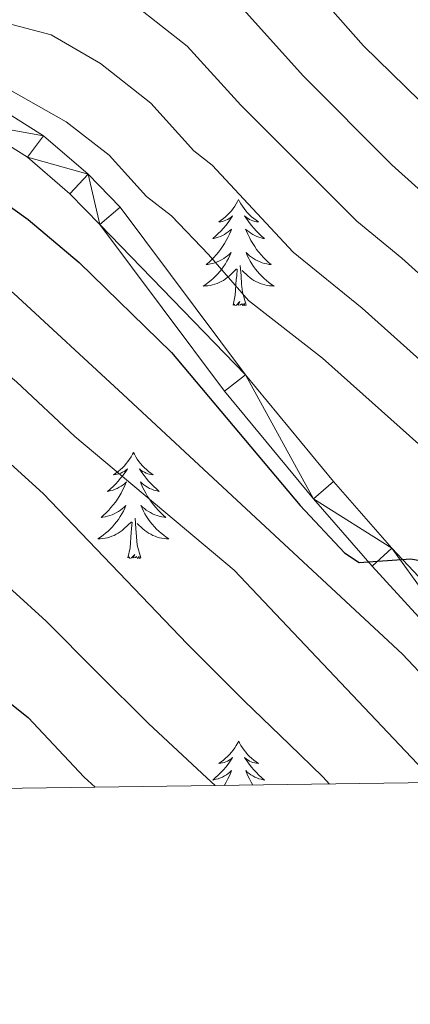
# Model space of a CAD drawing. Units: metres. Extents: x 592149 to 596645, y 4784185 to 4787217.
# Drawn here: x 594631 to 594675, y 4784589 to 4784700 of the extents above; entities that cross this region are included whole.
import ezdxf

# ---------------------------------------------------------------- set-up
doc = ezdxf.new("R2010")
doc.units = ezdxf.units.M
doc.header["$MEASUREMENT"] = 0
for name, color, linetype, lineweight in [('Nivel 21', 7, 'Continuous', 0), ('Nivel 36', 7, 'Continuous', 0), ('Nivel 4', 7, 'Continuous', 0), ('Nivel 5', 7, 'Continuous', 0), ('Nivel 54', 7, 'Continuous', 0), ('Nivel 61', 7, 'Continuous', 0), ('Nivel 63', 7, 'Continuous', 0)]:
    doc.layers.add(name, color=color, linetype=linetype, lineweight=lineweight)

msp = doc.modelspace()

# ---------------------------------------------------------------- linework, layer by layer
at = {"layer": 'Nivel 21', "color": 250, "linetype": 'Continuous', "lineweight": 0}
for points in [[(594542.66, 4784698.98, 417.98), (594559.13, 4784701.92, 418.57), (594564.37, 4784702.25, 418.84), (594571.39, 4784701.03, 418.98), (594585.18, 4784697, 419.52), (594594.75, 4784694.78, 419.92), (594596.95, 4784694.63, 420.04), (594604.42, 4784695.58, 420.6), (594610.03, 4784695.35, 420.95), (594615.09, 4784694.56, 421.21), (594620.12, 4784693.29, 421.48), (594627.01, 4784690.62, 422.04), (594633.54, 4784686.51, 422.71), (594638.57, 4784682.18, 423), (594642.15, 4784678.5, 423.24), (594656.25, 4784659.67, 424.31), (594666.14, 4784647.69, 424.91), (594672.69, 4784640.21, 425.21), (594690.27, 4784621.54, 425.87)], [(594543.04, 4784696, 417.98), (594559.49, 4784698.94, 418.57), (594564.2, 4784699.23, 418.84), (594570.71, 4784698.1, 418.98), (594584.42, 4784694.1, 419.52), (594594.31, 4784691.81, 419.92), (594597.04, 4784691.62, 420.04), (594604.55, 4784692.57, 420.6), (594609.74, 4784692.36, 420.95), (594614.49, 4784691.61, 421.21), (594619.2, 4784690.43, 421.48), (594625.66, 4784687.92, 422.04), (594631.76, 4784684.09, 422.71), (594636.51, 4784679.99, 423), (594639.86, 4784676.54, 423.24), (594653.89, 4784657.82, 424.31), (594663.86, 4784645.75, 424.91), (594670.47, 4784638.19, 425.21), (594687.79, 4784619.23, 425.87)]]:
    msp.add_polyline3d(points, dxfattribs=at)
at = {"layer": 'Nivel 36', "color": 92, "linetype": 'Continuous', "lineweight": 0, "flags": 128}
for points in [[(594655.46, 4784679.35), (594655.35, 4784679.13), (594655.2, 4784678.85), (594655.03, 4784678.59), (594654.85, 4784678.33), (594654.66, 4784678.08), (594654.45, 4784677.84), (594654.23, 4784677.62), (594654, 4784677.4), (594653.76, 4784677.2), (594653.51, 4784677.01), (594653.25, 4784676.83), (594653.45, 4784676.85), (594653.65, 4784676.89), (594653.85, 4784676.95), (594654.04, 4784677.02), (594654.23, 4784677.1), (594654.41, 4784677.2), (594654.59, 4784677.31), (594654.79, 4784677.5), (594654.75, 4784677.44), (594654.52, 4784677.09), (594654.28, 4784676.76), (594654.02, 4784676.43), (594653.76, 4784676.12), (594653.48, 4784675.81), (594653.18, 4784675.52), (594652.88, 4784675.23), (594652.57, 4784674.96), (594652.69, 4784674.98), (594652.94, 4784675.04), (594653.18, 4784675.12), (594653.42, 4784675.2), (594653.65, 4784675.31), (594653.87, 4784675.42), (594654.08, 4784675.56), (594654.29, 4784675.7), (594654.49, 4784675.86), (594654.68, 4784676.03), (594654.59, 4784675.81), (594654.43, 4784675.44), (594654.26, 4784675.09), (594654.08, 4784674.74), (594653.88, 4784674.4), (594653.66, 4784674.07), (594653.44, 4784673.75), (594653.2, 4784673.44), (594652.95, 4784673.14), (594652.68, 4784672.84), (594652.41, 4784672.56), (594652.12, 4784672.29), (594651.82, 4784672.04), (594652.02, 4784672.06), (594652.29, 4784672.11), (594652.55, 4784672.17), (594652.81, 4784672.25), (594653.06, 4784672.34), (594653.31, 4784672.45), (594653.55, 4784672.57), (594653.79, 4784672.71), (594654.01, 4784672.86), (594654.23, 4784673.03), (594654.43, 4784673.2), (594654.63, 4784673.39), (594654.49, 4784673.06)], [(594655.46, 4784679.35), (594655.58, 4784679.13), (594655.73, 4784678.85), (594655.9, 4784678.59), (594656.08, 4784678.33), (594656.28, 4784678.08), (594656.48, 4784677.84), (594656.7, 4784677.62), (594656.93, 4784677.4), (594657.17, 4784677.2), (594657.42, 4784677.01), (594657.68, 4784676.83), (594657.48, 4784676.85), (594657.28, 4784676.89), (594657.08, 4784676.95), (594656.89, 4784677.02), (594656.7, 4784677.1), (594656.52, 4784677.2), (594656.34, 4784677.31), (594656.14, 4784677.5), (594656.18, 4784677.44), (594656.41, 4784677.09), (594656.65, 4784676.76), (594656.91, 4784676.43), (594657.18, 4784676.12), (594657.46, 4784675.81), (594657.75, 4784675.52), (594658.05, 4784675.23), (594658.36, 4784674.96), (594658.24, 4784674.98), (594657.99, 4784675.04), (594657.75, 4784675.12), (594657.52, 4784675.2), (594657.28, 4784675.31), (594657.06, 4784675.42), (594656.84, 4784675.56), (594656.64, 4784675.7), (594656.44, 4784675.86), (594656.25, 4784676.03), (594656.34, 4784675.81), (594656.5, 4784675.44), (594656.67, 4784675.09), (594656.85, 4784674.74), (594657.05, 4784674.4), (594657.27, 4784674.07), (594657.49, 4784673.75), (594657.73, 4784673.44), (594657.98, 4784673.14), (594658.25, 4784672.84), (594658.52, 4784672.56), (594658.81, 4784672.29), (594659.11, 4784672.04), (594658.91, 4784672.06), (594658.64, 4784672.11), (594658.38, 4784672.17), (594658.12, 4784672.25), (594657.87, 4784672.34), (594657.62, 4784672.45), (594657.38, 4784672.57), (594657.14, 4784672.71), (594656.92, 4784672.86), (594656.7, 4784673.03), (594656.5, 4784673.2), (594656.3, 4784673.39), (594656.44, 4784673.06)], [(594654.49, 4784673.06), (594654.33, 4784672.74), (594654.16, 4784672.43), (594653.98, 4784672.12), (594653.78, 4784671.83), (594653.57, 4784671.54), (594653.35, 4784671.26), (594653.12, 4784670.99), (594652.87, 4784670.73), (594652.61, 4784670.49), (594652.34, 4784670.26), (594652.06, 4784670.03), (594651.78, 4784669.82), (594651.48, 4784669.63), (594651.75, 4784669.64), (594652.01, 4784669.67), (594652.28, 4784669.71), (594652.53, 4784669.76), (594652.79, 4784669.84), (594653.04, 4784669.92), (594653.28, 4784670.03), (594653.52, 4784670.14), (594653.75, 4784670.27), (594653.97, 4784670.42), (594654.19, 4784670.58), (594654.39, 4784670.75), (594655.24, 4784671.55)], [(594656.44, 4784673.06), (594656.6, 4784672.74), (594656.77, 4784672.43), (594656.95, 4784672.12), (594657.15, 4784671.83), (594657.36, 4784671.54), (594657.58, 4784671.26), (594657.81, 4784670.99), (594658.06, 4784670.73), (594658.32, 4784670.49), (594658.59, 4784670.26), (594658.87, 4784670.03), (594659.16, 4784669.82), (594659.44, 4784669.63), (594659.18, 4784669.64), (594658.92, 4784669.67), (594658.66, 4784669.71), (594658.4, 4784669.76), (594658.14, 4784669.84), (594657.89, 4784669.92), (594657.65, 4784670.03), (594657.41, 4784670.14), (594657.18, 4784670.27), (594656.96, 4784670.42), (594656.74, 4784670.58), (594656.54, 4784670.75), (594655.88, 4784671.37)], [(594654.85, 4784667.5), (594655.09, 4784668.62), (594655.2, 4784670.36), (594655.25, 4784670.79), (594655.32, 4784671.51)], [(594656.32, 4784667.5), (594655.89, 4784668.94), (594655.8, 4784669.84), (594655.75, 4784670.79), (594655.65, 4784671.95)], [(594656.32, 4784667.5), (594656.14, 4784667.43), (594656.12, 4784667.67), (594655.93, 4784667.45), (594655.81, 4784667.65), (594655.69, 4784667.54), (594655.42, 4784667.49), (594655.62, 4784667.88), (594655.23, 4784667.5), (594655.04, 4784667.45), (594655, 4784667.61), (594654.85, 4784667.5)], [(594643.65, 4784650.96), (594643.54, 4784650.74), (594643.38, 4784650.47), (594643.22, 4784650.2), (594643.03, 4784649.95), (594642.84, 4784649.7), (594642.63, 4784649.46), (594642.41, 4784649.24), (594642.18, 4784649.02), (594641.94, 4784648.82), (594641.69, 4784648.62), (594641.43, 4784648.45), (594641.63, 4784648.47), (594641.83, 4784648.51), (594642.03, 4784648.56), (594642.23, 4784648.63), (594642.42, 4784648.72), (594642.6, 4784648.82), (594642.77, 4784648.93), (594642.98, 4784649.12), (594642.94, 4784649.05), (594642.71, 4784648.71), (594642.46, 4784648.37), (594642.21, 4784648.05), (594641.94, 4784647.73), (594641.66, 4784647.43), (594641.37, 4784647.13), (594641.06, 4784646.85), (594640.75, 4784646.58), (594640.88, 4784646.6), (594641.12, 4784646.66), (594641.36, 4784646.73), (594641.6, 4784646.82), (594641.83, 4784646.92), (594642.05, 4784647.04), (594642.27, 4784647.17), (594642.48, 4784647.32), (594642.67, 4784647.47), (594642.86, 4784647.64), (594642.77, 4784647.42), (594642.62, 4784647.06), (594642.44, 4784646.71), (594642.26, 4784646.36), (594642.06, 4784646.02), (594641.85, 4784645.69), (594641.62, 4784645.37), (594641.38, 4784645.06), (594641.13, 4784644.75), (594640.87, 4784644.46), (594640.59, 4784644.18), (594640.3, 4784643.91), (594640.01, 4784643.65), (594640.2, 4784643.68), (594640.47, 4784643.72), (594640.73, 4784643.79), (594640.99, 4784643.86), (594641.25, 4784643.96), (594641.5, 4784644.07), (594641.74, 4784644.19), (594641.97, 4784644.33), (594642.2, 4784644.48), (594642.41, 4784644.64), (594642.62, 4784644.82), (594642.81, 4784645.01), (594642.67, 4784644.68)], [(594643.65, 4784650.96), (594643.76, 4784650.74), (594643.92, 4784650.47), (594644.08, 4784650.2), (594644.26, 4784649.95), (594644.46, 4784649.7), (594644.67, 4784649.46), (594644.88, 4784649.24), (594645.12, 4784649.02), (594645.36, 4784648.82), (594645.61, 4784648.62), (594645.87, 4784648.45), (594645.67, 4784648.47), (594645.46, 4784648.51), (594645.26, 4784648.56), (594645.07, 4784648.63), (594644.88, 4784648.72), (594644.7, 4784648.82), (594644.53, 4784648.93), (594644.32, 4784649.12), (594644.36, 4784649.05), (594644.59, 4784648.71), (594644.84, 4784648.37), (594645.09, 4784648.05), (594645.36, 4784647.73), (594645.64, 4784647.43), (594645.93, 4784647.13), (594646.23, 4784646.85), (594646.55, 4784646.58), (594646.42, 4784646.6), (594646.18, 4784646.66), (594645.94, 4784646.73), (594645.7, 4784646.82), (594645.47, 4784646.92), (594645.24, 4784647.04), (594645.03, 4784647.17), (594644.82, 4784647.32), (594644.62, 4784647.47), (594644.44, 4784647.64), (594644.53, 4784647.42), (594644.68, 4784647.06), (594644.85, 4784646.71), (594645.04, 4784646.36), (594645.24, 4784646.02), (594645.45, 4784645.69), (594645.68, 4784645.37), (594645.92, 4784645.06), (594646.17, 4784644.75), (594646.43, 4784644.46), (594646.71, 4784644.18), (594646.99, 4784643.91), (594647.29, 4784643.65), (594647.09, 4784643.68), (594646.83, 4784643.72), (594646.56, 4784643.79), (594646.3, 4784643.86), (594646.05, 4784643.96), (594645.8, 4784644.07), (594645.56, 4784644.19), (594645.33, 4784644.33), (594645.1, 4784644.48), (594644.89, 4784644.64), (594644.68, 4784644.82), (594644.48, 4784645.01), (594644.63, 4784644.68)], [(594642.67, 4784644.68), (594642.52, 4784644.36), (594642.35, 4784644.04), (594642.16, 4784643.74), (594641.97, 4784643.44), (594641.76, 4784643.15), (594641.54, 4784642.88), (594641.3, 4784642.61), (594641.05, 4784642.35), (594640.8, 4784642.1), (594640.53, 4784641.87), (594640.25, 4784641.65), (594639.96, 4784641.44), (594639.67, 4784641.25), (594639.93, 4784641.26), (594640.2, 4784641.28), (594640.46, 4784641.32), (594640.72, 4784641.38), (594640.97, 4784641.45), (594641.22, 4784641.54), (594641.47, 4784641.64), (594641.7, 4784641.76), (594641.94, 4784641.89), (594642.16, 4784642.04), (594642.37, 4784642.19), (594642.57, 4784642.36), (594643.42, 4784643.16)], [(594644.63, 4784644.68), (594644.78, 4784644.36), (594644.95, 4784644.04), (594645.13, 4784643.74), (594645.33, 4784643.44), (594645.54, 4784643.15), (594645.76, 4784642.88), (594646, 4784642.61), (594646.24, 4784642.35), (594646.5, 4784642.1), (594646.77, 4784641.87), (594647.05, 4784641.65), (594647.34, 4784641.44), (594647.63, 4784641.25), (594647.36, 4784641.26), (594647.1, 4784641.28), (594646.84, 4784641.32), (594646.58, 4784641.38), (594646.32, 4784641.45), (594646.08, 4784641.54), (594645.83, 4784641.64), (594645.59, 4784641.76), (594645.36, 4784641.89), (594645.14, 4784642.04), (594644.93, 4784642.19), (594644.72, 4784642.36), (594644.07, 4784642.98)], [(594643.03, 4784639.11), (594643.28, 4784640.23), (594643.39, 4784641.97), (594643.44, 4784642.41), (594643.5, 4784643.13)], [(594644.5, 4784639.11), (594644.07, 4784640.55), (594643.98, 4784641.46), (594643.93, 4784642.41), (594643.83, 4784643.57)], [(594644.5, 4784639.11), (594644.33, 4784639.04), (594644.31, 4784639.28), (594644.12, 4784639.06), (594644, 4784639.26), (594643.88, 4784639.16), (594643.6, 4784639.1), (594643.8, 4784639.5), (594643.42, 4784639.12), (594643.23, 4784639.06), (594643.19, 4784639.22), (594643.03, 4784639.11)], [(594655.47, 4784618.55), (594655.36, 4784618.33), (594655.2, 4784618.06), (594655.03, 4784617.79), (594654.85, 4784617.53), (594654.66, 4784617.29), (594654.45, 4784617.05), (594654.23, 4784616.82), (594654, 4784616.61), (594653.76, 4784616.4), (594653.51, 4784616.21), (594653.25, 4784616.03), (594653.45, 4784616.06), (594653.65, 4784616.1), (594653.85, 4784616.15), (594654.04, 4784616.22), (594654.23, 4784616.3), (594654.42, 4784616.4), (594654.59, 4784616.52), (594654.79, 4784616.71), (594654.75, 4784616.64), (594654.52, 4784616.3), (594654.28, 4784615.96), (594654.02, 4784615.63), (594653.76, 4784615.32), (594653.48, 4784615.01), (594653.18, 4784614.72), (594652.88, 4784614.44), (594652.57, 4784614.16), (594652.69, 4784614.19), (594652.94, 4784614.25), (594653.18, 4784614.32), (594653.42, 4784614.41), (594653.65, 4784614.51), (594653.87, 4784614.63), (594654.09, 4784614.76), (594654.29, 4784614.9), (594654.49, 4784615.06), (594654.68, 4784615.23), (594654.59, 4784615.01), (594654.43, 4784614.65), (594654.26, 4784614.29), (594654.08, 4784613.95), (594653.88, 4784613.61), (594653.84, 4784613.56)], [(594655.47, 4784618.55), (594655.58, 4784618.33), (594655.73, 4784618.06), (594655.9, 4784617.79), (594656.08, 4784617.53), (594656.28, 4784617.29), (594656.48, 4784617.05), (594656.7, 4784616.82), (594656.93, 4784616.61), (594657.17, 4784616.4), (594657.42, 4784616.21), (594657.68, 4784616.03), (594657.48, 4784616.06), (594657.28, 4784616.1), (594657.08, 4784616.15), (594656.89, 4784616.22), (594656.7, 4784616.3), (594656.52, 4784616.4), (594656.34, 4784616.52), (594656.14, 4784616.71), (594656.18, 4784616.64), (594656.41, 4784616.3), (594656.65, 4784615.96), (594656.91, 4784615.63), (594657.18, 4784615.32), (594657.46, 4784615.01), (594657.75, 4784614.72), (594658.05, 4784614.44), (594658.36, 4784614.16), (594658.24, 4784614.19), (594657.99, 4784614.25), (594657.75, 4784614.32), (594657.52, 4784614.41), (594657.28, 4784614.51), (594657.06, 4784614.63), (594656.85, 4784614.76), (594656.64, 4784614.9), (594656.44, 4784615.06), (594656.26, 4784615.23), (594656.34, 4784615.01), (594656.5, 4784614.65), (594656.67, 4784614.29), (594656.86, 4784613.95), (594657.06, 4784613.61), (594657.06, 4784613.6)]]:
    msp.add_lwpolyline(points, dxfattribs=at)
at = {"layer": 'Nivel 4', "color": 36, "linetype": 'Continuous', "lineweight": 30, "flags": 128}
for points, elevation in [([(594640.84, 4784720.89), (594643.89, 4784719.56), (594651.45, 4784714.3), (594659.72, 4784707.68), (594669.49, 4784696.59), (594678.97, 4784687.34), (594702.57, 4784665.94), (594722.48, 4784650.75), (594730.21, 4784644.42), (594751.88, 4784623), (594758.42, 4784615.01)], 400), ([(594545.42, 4784686.22), (594550.52, 4784688.48), (594553.38, 4784689.27), (594557.54, 4784690.1), (594563.33, 4784690.49), (594569.9, 4784690.27), (594587.26, 4784686.94), (594597.99, 4784686.54), (594604.58, 4784686.63), (594613.11, 4784685.92), (594618.36, 4784684.34), (594623.69, 4784682.3), (594626.64, 4784680.79), (594631.82, 4784677.11)], 425), ([(594631.82, 4784677.11), (594637.54, 4784672.26), (594647.93, 4784662.17), (594662.36, 4784645), (594667.35, 4784639.67), (594669.02, 4784638.59), (594674.81, 4784639.02), (594678.97, 4784638.21), (594703.09, 4784614.24)], 425), ([(594548.25, 4784646.27), (594556.62, 4784649.66), (594563.03, 4784650.87), (594571.57, 4784650.94), (594576.55, 4784650.62), (594586.43, 4784648.83), (594592.62, 4784646.95), (594597.28, 4784645.16), (594608.75, 4784639.53), (594631.84, 4784621.21), (594638.11, 4784614.48), (594639.35, 4784613.36)], 450)]:
    msp.add_lwpolyline(points, dxfattribs=dict(at, elevation=elevation))
at = {"layer": 'Nivel 5', "color": 36, "linetype": 'Continuous', "lineweight": 0, "flags": 128}
for points, elevation in [([(594550.98, 4784775.05), (594549.39, 4784770.08), (594544.88, 4784758.75), (594543.83, 4784755.16), (594541.44, 4784749.08), (594540.66, 4784746.05), (594540.42, 4784743.56), (594540.54, 4784734.5), (594541.45, 4784728.47), (594542.86, 4784726.29), (594544.91, 4784724.85), (594550.6, 4784723.1), (594569.61, 4784719.52), (594585.04, 4784718.15), (594597.12, 4784717.97), (594606.76, 4784717.35), (594630.71, 4784715.06), (594635.56, 4784713.84), (594644.08, 4784709.98), (594647.61, 4784707.74), (594655.02, 4784701.84), (594662.73, 4784693.22), (594672.68, 4784683.25), (594697.81, 4784660.68)], 405), ([(594693.06, 4784655.41), (594673.78, 4784672.76), (594668.73, 4784676.92), (594655.73, 4784689.93), (594649.69, 4784696.57), (594643.78, 4784701.19), (594639.24, 4784703.9), (594624, 4784707.09), (594618.21, 4784708.66), (594614.08, 4784709.02), (594610.36, 4784709.79), (594606.66, 4784709.83), (594591.37, 4784711.59), (594588.06, 4784712.37), (594579.8, 4784713.49), (594576.5, 4784713.86), (594573.19, 4784713.81), (594567.82, 4784714.97), (594560.39, 4784715.7), (594552.58, 4784716.05), (594545.97, 4784715.5)], 410), ([(594549.12, 4784705.81), (594551.57, 4784706.28), (594560.65, 4784707.07), (594563.14, 4784706.94), (594567.53, 4784706.34), (594578.8, 4784703.48), (594586, 4784702.47), (594595.37, 4784702.04), (594605.23, 4784703.01), (594618, 4784702.17), (594634.41, 4784697.82), (594639.94, 4784694.63), (594645.62, 4784690.16), (594650.43, 4784684.81), (594652.51, 4784683.19), (594661.58, 4784673.42), (594669.34, 4784667.15), (594690.17, 4784648.5)], 415), ([(594546, 4784690.89), (594555.05, 4784694.1), (594561.09, 4784695.3), (594570.45, 4784694.6), (594582.27, 4784692.07), (594588.62, 4784691.54), (594600.43, 4784691.98), (594602.88, 4784692.46), (594608.91, 4784695.12), (594611.39, 4784695.45), (594619.91, 4784694.72), (594628.46, 4784692.37), (594636.1, 4784688.08), (594640.92, 4784684.32), (594645.13, 4784679.68), (594647.91, 4784677.52), (594652.09, 4784673.18), (594656.56, 4784668.02), (594664.89, 4784661.54), (594701.17, 4784629.16)], 420), ([(594547.54, 4784679.13), (594556.67, 4784682.27), (594561.72, 4784683.3), (594569.07, 4784683.27), (594574.95, 4784682.88), (594586.22, 4784680.87), (594599.55, 4784679.69), (594602.05, 4784679.76), (594609.64, 4784678.52), (594618.57, 4784675.72), (594625.47, 4784672.35), (594630.17, 4784668.84), (594642.5, 4784657.45), (594673.89, 4784628.3), (594687.35, 4784614.02)], 430), ([(594534.7, 4784664.87), (594557.65, 4784674.81), (594563.43, 4784676.18), (594576.08, 4784676.28), (594602.37, 4784672.16), (594616.45, 4784668), (594622.19, 4784665.28), (594624.66, 4784663.74), (594630.51, 4784658.87), (594637.08, 4784652.73), (594654.98, 4784637.72), (594677.55, 4784613.89)], 435), ([(594544.22, 4784661.36), (594550.36, 4784664.75), (594562.68, 4784668.63), (594565.56, 4784669.08), (594570.09, 4784669.14), (594576.71, 4784669.75), (594588.24, 4784668.16), (594597.68, 4784665.94), (594607.29, 4784662.24), (594614.33, 4784660.27), (594621.08, 4784657.06), (594626.09, 4784653.05), (594633.5, 4784646.34), (594649.68, 4784629.45), (594656.11, 4784623.02), (594661.14, 4784618.2), (594664.94, 4784614.52), (594665.69, 4784613.72)], 440), ([(594549.6, 4784655.49), (594553.49, 4784657.2), (594563.91, 4784659.8), (594574.41, 4784660.3), (594612.46, 4784648.94), (594626.26, 4784638.88), (594633.86, 4784632.01), (594639.54, 4784626.29), (594645.35, 4784620.52), (594651.89, 4784614.4), (594652.84, 4784613.54)], 445)]:
    msp.add_lwpolyline(points, dxfattribs=dict(at, elevation=elevation))
at = {"layer": 'Nivel 61', "color": 250, "linetype": 'Continuous', "lineweight": 0}
msp.add_3dface([(593077.52, 4784591.6), (593045.8, 4786905.19), (596429.34, 4786952.34), (596462.25, 4784638.75)], dxfattribs=at)
at = {"layer": 'Nivel 63', "color": 7, "linetype": 'Continuous', "lineweight": 0}
msp.add_3dface([(592190.58, 4784185.39), (592149.22, 4787155.07), (596603.63, 4787217.1), (596645.04, 4784247.45)], dxfattribs=at)

# ---------------------------------------------------------------- meshes
at = {"layer": 'Nivel 54', "color": 45, "linetype": 'Continuous', "lineweight": 0}
mesh = msp.add_polyface(dxfattribs=at)
corners = [(594690.27, 4784621.54, 425.87), (594692.56, 4784614.1, 426.21), (594687.79, 4784619.23, 425.87), (594697.12, 4784614.16, 426.36), (594672.69, 4784640.21, 425.21), (594670.47, 4784638.19, 425.21), (594663.86, 4784645.75, 424.91), (594666.14, 4784647.69, 424.91), (594656.25, 4784659.67, 424.31), (594653.89, 4784657.82, 424.31), (594639.86, 4784676.54, 423.24), (594642.15, 4784678.5, 423.24), (594638.57, 4784682.18, 423), (594636.51, 4784679.99, 423), (594631.76, 4784684.09, 422.71), (594633.54, 4784686.51, 422.71), (594625.66, 4784687.92, 422.04), (594627.01, 4784690.62, 422.04), (594620.12, 4784693.29, 421.48), (594619.2, 4784690.43, 421.48), (594615.09, 4784694.56, 421.21), (594614.49, 4784691.61, 421.21), (594609.74, 4784692.36, 420.95), (594610.03, 4784695.35, 420.95), (594604.55, 4784692.57, 420.6), (594604.42, 4784695.58, 420.6), (594596.95, 4784694.63, 420.04), (594597.04, 4784691.62, 420.04), (594594.31, 4784691.81, 419.92), (594594.75, 4784694.78, 419.92), (594584.42, 4784694.1, 419.52), (594585.18, 4784697, 419.52), (594570.71, 4784698.1, 418.98), (594571.39, 4784701.03, 418.98), (594564.2, 4784699.23, 418.84), (594564.37, 4784702.25, 418.84), (594559.13, 4784701.92, 418.57), (594559.49, 4784698.94, 418.57), (594542.66, 4784698.98, 417.98), (594543.04, 4784696, 417.98), (594537.87, 4784698.59, 417.31)]
mesh.append_faces([[corners[k] for k in face] for face in [(1, 0, 3)]], dxfattribs={"vtx0": -1, "color": 45})
mesh.append_faces([[corners[k] for k in face] for face in [(0, 2, 4), (4, 6, 7), (7, 6, 8), (8, 10, 11), (11, 10, 12), (12, 14, 15), (15, 16, 17), (17, 16, 18), (18, 19, 20), (20, 22, 23), (23, 24, 25), (25, 24, 26), (26, 28, 29), (29, 30, 31), (31, 32, 33), (33, 34, 35), (35, 34, 36), (36, 37, 38), (38, 39, 40)]], dxfattribs={"vtx0": -1, "vtx1": -1, "color": 45})
mesh.append_faces([[corners[k] for k in face] for face in [(0, 1, 2), (4, 2, 5), (4, 5, 6), (8, 6, 9), (8, 9, 10), (12, 10, 13), (12, 13, 14), (15, 14, 16), (18, 16, 19), (20, 19, 21), (20, 21, 22), (23, 22, 24), (26, 24, 27), (26, 27, 28), (29, 28, 30), (31, 30, 32), (33, 32, 34), (36, 34, 37), (38, 37, 39)]], dxfattribs={"vtx0": -1, "vtx2": -1, "color": 45})

doc.saveas('drawing.dxf')
